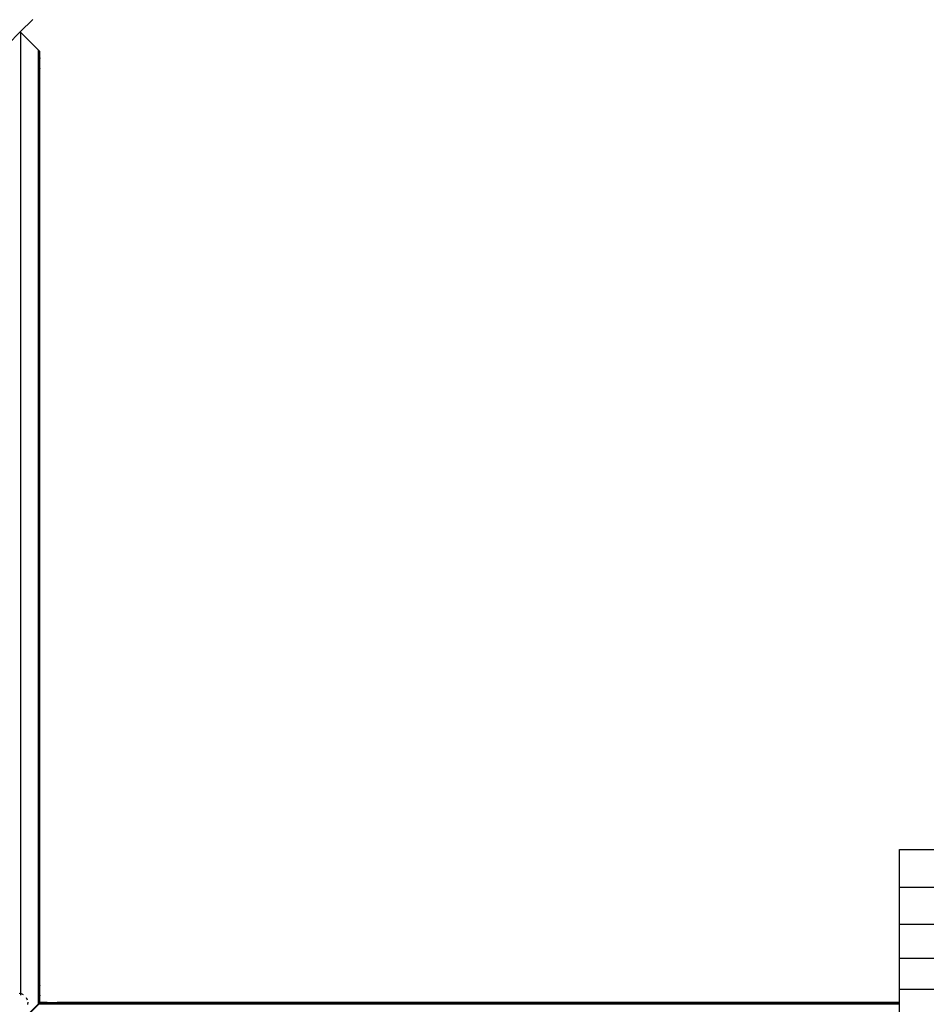
# Model space of a CAD drawing. Units: millimetres. Extents: x 940 to 13103, y 878 to 11957.
# Drawn here: x 5034 to 6801, y 4221 to 6139 of the extents above; entities that cross this region are included whole.
import ezdxf

# ---------------------------------------------------------------- set-up
doc = ezdxf.new("R2010")
doc.units = ezdxf.units.MM
doc.layers.add('Bal', color=7, linetype='Continuous')

msp = doc.modelspace()

# ---------------------------------------------------------------- linework, layer by layer
at = {"layer": 'Bal'}
for p, q in [((5035.5, 6115.5), (5060.2, 6140.1)), ((5011.4, 6091.4), (5035.5, 6115.5)), ((5036.6, 6114.5), (5035.5, 6115.5)), ((5036.6, 4241.8), (5036.6, 6114.5)), ((5070.8, 6080.2), (5036.6, 6114.5)), ((5070.8, 6067.8), (5070.8, 6080.2)), ((5070.8, 6080.2), (5071.6, 6079.5)), ((5070.8, 6067.8), (5071.6, 6067)), ((5070.9, 6057.1), (5070.8, 6067.8)), ((5071.6, 6067), (5071.6, 6079.5)), ((5071.6, 6079.5), (5073.6, 6077.5)), ((5071.6, 6063.9), (5071.6, 6067)), ((5071.6, 6060.7), (5071.8, 6061.5)), ((5071.8, 6061.5), (5071.9, 6061.6)), ((5071.9, 6066.7), (5072.2, 6066.4)), ((5071.9, 6061.6), (5072.2, 6062.1)), ((5072.2, 6062.1), (5072.5, 6062.6)), ((5072.5, 6066.1), (5073.6, 6065.1)), ((5072.5, 6062.6), (5072.6, 6062.9)), ((5072.6, 6062.9), (5072.7, 6063)), ((5072.7, 6063), (5073, 6063.3)), ((5073, 6063.3), (5073.2, 6063.7)), ((5073.2, 6063.7), (5073.3, 6064)), ((5073.3, 6064), (5073.4, 6064.2)), ((5073.3, 6064), (5073.3, 6064)), ((5073.4, 6064.2), (5073.5, 6064.4)), ((5073.5, 6064.4), (5073.6, 6064.7)), ((5073.6, 6065.1), (5073.6, 6077.5)), ((5073.6, 6065.1), (5073.6, 6064.7)), ((5073.6, 6064.7), (5073.6, 6064.7)), ((5073.6, 6064.7), (5073.6, 6063.6)), ((5073.6, 6045.3), (5073.6, 6063.6)), ((5070.8, 6046.6), (5070.9, 6057.1)), ((5070.8, 6046.6), (5071.6, 6045.8)), ((5070.8, 4256.1), (5070.8, 6046.6)), ((5070.9, 6057.1), (5071.2, 6059.6)), ((5071.2, 6054.1), (5070.9, 6057.1)), ((5071.2, 6059.8), (5071.6, 6060.7)), ((5071.2, 6059.6), (5071.2, 6059.8)), ((5071.2, 6053.8), (5071.2, 6054.1)), ((5071.6, 6052.1), (5071.2, 6053.8)), ((5071.8, 6050.9), (5071.6, 6052.1)), ((5071.6, 6045.8), (5071.6, 6048.9)), ((5071.6, 4256.8), (5071.6, 6045.8)), ((5071.9, 6050.6), (5071.8, 6050.9)), ((5072.2, 6049.5), (5071.9, 6050.6)), ((5071.9, 6045.5), (5072.2, 6045.2)), ((5072.5, 6048.4), (5072.2, 6049.5)), ((5072.6, 6047.9), (5072.5, 6048.4)), ((5072.7, 6047.5), (5072.6, 6047.9)), ((5073, 6046.8), (5072.7, 6047.5)), ((5072.7, 6044.7), (5073.6, 6043.8)), ((5073.2, 6046), (5073, 6046.8)), ((5073.3, 6045.6), (5073.2, 6046)), ((5073.3, 6045.4), (5073.3, 6045.6)), ((5073.4, 6045), (5073.3, 6045.4)), ((5073.5, 6044.6), (5073.4, 6045)), ((5073.6, 6044.3), (5073.5, 6044.6)), ((5073.6, 6045.3), (5073.6, 6044.3)), ((5073.6, 6044.2), (5073.6, 6044.3)), ((5073.6, 6043.8), (5073.6, 6044.2)), ((5073.6, 4258.8), (5073.6, 6043.8)), ((6749.2, 4449.5), (6749.2, 4523.2)), ((6749.2, 4523.2), (6909.3, 4523.2)), ((6749.2, 4377.5), (6749.2, 4449.5)), ((6749.2, 4449.5), (8249.2, 4449.5)), ((6749.2, 4311.6), (6749.2, 4377.5)), ((6749.2, 4377.5), (8249.2, 4377.5)), ((6749.2, 4251), (6749.2, 4311.6)), ((6749.2, 4311.6), (8249.2, 4311.6)), ((5073.6, 4258.8), (5072.7, 4258)), ((5073.5, 4258), (5073.6, 4258.3)), ((5073.6, 4258.8), (5073.6, 4258.4)), ((5073.6, 4258.3), (5073.6, 4258.4)), ((5073.6, 4258.3), (5073.6, 4257.4)), ((5036.6, 4241.8), (5033.2, 4242.3)), ((5036.6, 4241.6), (5036.6, 4241.8)), ((5037.6, 4241.7), (5036.6, 4241.8)), ((5036.6, 4240.6), (5036.6, 4240.9)), ((5036.6, 4239.4), (5036.6, 4240)), ((5041.7, 4240), (5037.6, 4241.7)), ((5071.6, 4256.8), (5070.8, 4256.1)), ((5070.8, 4234.8), (5070.8, 4256.1)), ((5070.9, 4245.5), (5071.2, 4248.5)), ((5071.2, 4243), (5070.9, 4245.5)), ((5071.2, 4248.7), (5071.6, 4250.4)), ((5071.2, 4248.5), (5071.2, 4248.7)), ((5071.2, 4242.9), (5071.2, 4243)), ((5071.6, 4242), (5071.2, 4242.9)), ((5071.6, 4253.7), (5071.6, 4256.8)), ((5071.6, 4250.4), (5071.9, 4251.8)), ((5071.9, 4241.2), (5071.6, 4242)), ((5072.2, 4257.4), (5071.9, 4257.1)), ((5071.9, 4252), (5072.2, 4253.1)), ((5071.9, 4251.8), (5071.9, 4252)), ((5071.9, 4241.1), (5071.9, 4241.2)), ((5072.2, 4240.6), (5071.9, 4241.1)), ((5072.2, 4253.1), (5072.5, 4254.2)), ((5072.5, 4240), (5072.2, 4240.6)), ((5072.5, 4254.2), (5072.6, 4254.7)), ((5072.6, 4239.7), (5072.5, 4240)), ((5072.6, 4254.7), (5072.7, 4255.1)), ((5072.7, 4239.6), (5072.6, 4239.7)), ((5072.7, 4255.1), (5073, 4255.8)), ((5073, 4239.3), (5072.7, 4239.6)), ((5073, 4255.8), (5073.2, 4256.5)), ((5073.2, 4239), (5073, 4239.3)), ((5073.2, 4256.5), (5073.3, 4257)), ((5073.3, 4238.7), (5073.2, 4239)), ((5073.3, 4257.2), (5073.4, 4257.6)), ((5073.3, 4257), (5073.3, 4257.2)), ((5073.4, 4257.6), (5073.5, 4258)), ((5073.6, 4239), (5073.6, 4257.4)), ((5073.6, 4239), (5073.6, 4238)), ((6749.2, 4251), (8249.2, 4251)), ((6749.2, 4224.6), (6749.2, 4251)), ((5036.6, 4188.1), (5070.8, 4222.4)), ((5037.4, 4187.6), (5071.7, 4221.9)), ((5049.6, 4229.7), (5047.9, 4233.8)), ((5050.2, 4225.3), (5049.6, 4220.9)), ((5071.6, 4235.6), (5070.8, 4234.8)), ((5070.8, 4222.4), (5070.8, 4234.8)), ((5071.6, 4223.1), (5070.8, 4222.4)), ((5071.6, 4235.6), (5071.6, 4238.7)), ((5071.6, 4223.1), (5071.6, 4235.6)), ((5073.6, 4225.1), (5071.6, 4223.1)), ((5072.4, 4222.6), (5071.7, 4221.9)), ((5084.1, 4221.9), (5071.7, 4221.9)), ((5072.5, 4236.5), (5071.9, 4235.9)), ((5074.4, 4224.6), (5072.4, 4222.6)), ((5084.9, 4222.6), (5072.4, 4222.6)), ((5073.6, 4237.6), (5072.7, 4236.7)), ((5073.3, 4238.6), (5073.3, 4238.7)), ((5073.4, 4238.5), (5073.3, 4238.6)), ((5073.5, 4238.2), (5073.4, 4238.5)), ((5073.6, 4238), (5073.5, 4238.2)), ((5073.6, 4237.9), (5073.6, 4238)), ((5073.6, 4237.6), (5073.6, 4237.9)), ((5073.6, 4225.1), (5073.6, 4237.6)), ((5086.9, 4224.6), (5074.4, 4224.6)), ((5084.1, 4221.9), (5084.9, 4222.6)), ((5105.3, 4221.9), (5084.1, 4221.9)), ((5084.9, 4222.6), (5085.2, 4223)), ((5089.7, 4222.6), (5084.9, 4222.6)), ((5085.5, 4223.3), (5086.9, 4224.6)), ((5086.9, 4224.6), (5087.2, 4224.6)), ((5087.3, 4224.6), (5087.2, 4224.6)), ((5087.3, 4224.6), (5087.3, 4224.6)), ((5087.5, 4224.6), (5087.3, 4224.6)), ((5087.4, 4224.6), (5087.3, 4224.6)), ((5088, 4224.6), (5087.4, 4224.6)), ((5087.8, 4224.5), (5087.5, 4224.6)), ((5087.5, 4224.6), (5088, 4224.6)), ((5088, 4224.4), (5087.8, 4224.5)), ((5088, 4224.6), (5106.9, 4224.6)), ((5088.1, 4224.2), (5088, 4224.4)), ((5088.2, 4224.2), (5088.1, 4224.2)), ((5088.6, 4224), (5088.2, 4224.2)), ((5089, 4223.8), (5088.6, 4224)), ((5089.3, 4223.6), (5089, 4223.8)), ((5089.3, 4223.6), (5089.3, 4223.6)), ((5089.9, 4223.3), (5089.3, 4223.6)), ((5090.5, 4223), (5089.9, 4223.3)), ((5090.8, 4222.8), (5090.5, 4223)), ((5091.3, 4222.6), (5090.8, 4222.8)), ((5092.5, 4222.3), (5091.3, 4222.6)), ((5092.8, 4222.2), (5092.5, 4222.3)), ((5095.4, 4222), (5092.8, 4222.2)), ((5097.6, 4222.3), (5095.4, 4222)), ((5098.4, 4222.4), (5097.6, 4222.3)), ((5099.6, 4222.6), (5098.4, 4222.4)), ((5101.1, 4223), (5099.6, 4222.6)), ((5106, 4222.6), (5100.3, 4222.6)), ((5101.6, 4223.1), (5101.1, 4223)), ((5102.3, 4223.3), (5101.6, 4223.1)), ((5103.3, 4223.6), (5102.3, 4223.3)), ((5104.3, 4223.8), (5103.3, 4223.6)), ((5104.5, 4223.8), (5104.3, 4223.8)), ((5105.1, 4224), (5104.5, 4223.8)), ((5105.7, 4224.2), (5105.1, 4224)), ((5105.3, 4221.9), (5106, 4222.6)), ((6749.2, 4221.9), (5105.3, 4221.9)), ((5106.4, 4224.4), (5105.7, 4224.2)), ((5106, 4222.6), (5106.4, 4223)), ((6749.2, 4222.6), (5106, 4222.6)), ((5106.7, 4224.4), (5106.4, 4224.4)), ((5106.7, 4223.3), (5108, 4224.6)), ((5106.9, 4224.5), (5106.7, 4224.4)), ((5107.2, 4224.6), (5106.9, 4224.5)), ((5106.9, 4224.6), (5107.5, 4224.6)), ((5107.5, 4224.6), (5107.2, 4224.6)), ((5107.6, 4224.6), (5107.5, 4224.6)), ((5108, 4224.6), (5107.6, 4224.6)), ((6749.2, 4224.6), (5108, 4224.6)), ((6749.2, 4222.6), (6749.2, 4224.6)), ((6749.2, 4221.9), (6749.2, 4222.6)), ((6749.2, 4191.4), (6749.2, 4221.9))]:
    msp.add_line(p, q, dxfattribs=at)

doc.saveas('drawing.dxf')
